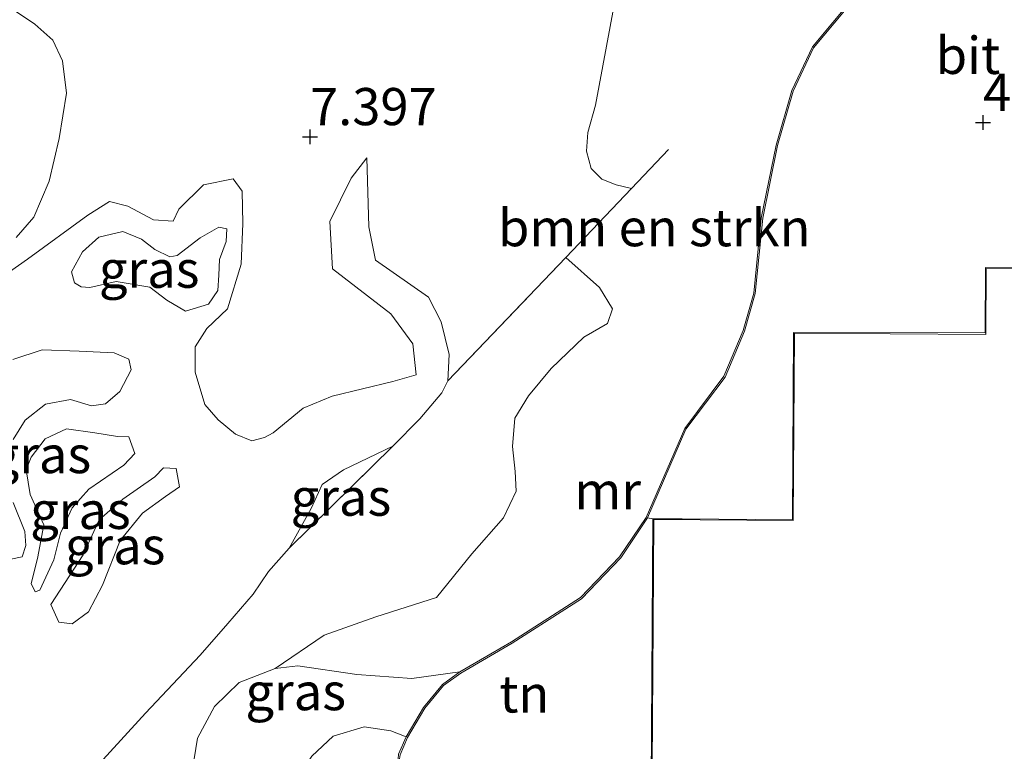
# Model space of a CAD drawing. Units: metres. Extents: x 114069 to 119781, y 557289 to 562500.
# Drawn here: x 114569 to 114635, y 557493 to 557543 of the extents above; entities that cross this region are included whole.
import ezdxf
from ezdxf.enums import TextEntityAlignment as Align

# ---------------------------------------------------------------- set-up
doc = ezdxf.new("R2010")
doc.units = ezdxf.units.M
doc.linetypes.add('IE-TERREINAFSCHEIDING', pattern=[10, 8, -2])
doc.layers.get('0').update_dxf_attribs({"lineweight": 25})
for name, color, linetype, lineweight in [('B-ME-GR-BOMENSTRUIKEN-GV-B6', 93, 'Continuous', 18), ('B-ME-GW-KRUINLIJN-L-B1', 93, 'Continuous', 18), ('B-ME-GW-TEENLIJN-L-B1', 93, 'Continuous', 18), ('B-ME-IE-GRASLAND-GV-B6', 93, 'Continuous', 18), ('B-ME-IE-GRONDWERKLIJN-GROND_INGERICHT-GV-B6', 253, 'Continuous', 18), ('B-ME-IE-TERREINAFSCHEIDING-RASTERHEKWERK-L-B1', 8, 'IE-TERREINAFSCHEIDING', 18), ('B-ME-KG-KADASTRAAL-DAKRAND-L-B1', 13, 'Continuous', 18), ('B-ME-MW-MUUR-GV-B6', 8, 'IE-TERREINAFSCHEIDING-KUNSTMATIG', 18), ('B-ME-OG-BEBOUWING-GV-B6', 173, 'Continuous', 18), ('B-ME-VH-VERH_SOORT-BITUMEN-GV-B6', 8, 'IE-TERREINAFSCHEIDING-NATUURLIJK-HOUTWAL', 18)]:
    doc.layers.add(name, color=color, linetype=linetype, lineweight=lineweight)
doc.layers.add('B-ME-GW-HOOGTEPUNT-S-B1', color=10, linetype='Continuous')
doc.styles.add('NLCS-ISO', font='NLCS-ISO.TTF')
doc.linetypes.add('IE-TERREINAFSCHEIDING-KUNSTMATIG', pattern='A,4,[82,NLCS.SHX,S=0.75,R=90,X=0,Y=0],4,-2', length=10)
doc.linetypes.add('IE-TERREINAFSCHEIDING-NATUURLIJK-HOUTWAL', pattern='A,7,-1.5,[67,NLCS.SHX,S=0.75,R=45,X=0,Y=0],-1.5,7,-1.5,[70,NLCS.SHX,S=0.75,R=0,X=0,Y=0],-1.5', length=20)

# ---------------------------------------------------------------- blocks, each defined once
blk = doc.blocks.new('hoogtepunt')
for p, q in [((-0.5, 0), (0.5, 0)), ((0, 0.5), (0, -0.5))]:
    blk.add_line(p, q)

msp = doc.modelspace()

# ---------------------------------------------------------------- linework, layer by layer
at = {"layer": 'B-ME-GR-BOMENSTRUIKEN-GV-B6'}
for points in [[(114631.34, 557551.842, 7.209), (114622.088, 557540.766, 6.858), (114620.713, 557537.832, 7.111), (114619.644, 557534.169, 7.111), (114618.649, 557529.261, 7.111), (114618.148, 557524.217, 7.996), (114617.426, 557521.698, 7.606), (114616.143, 557518.621, 7.304), (114613.5, 557515.121, 7.304), (114610.906, 557509.131, 7.304), (114609.117, 557506.473, 7.262), (114606.485, 557503.739, 7.082), (114601.849, 557500.762, 7.023), (114598.377, 557498.746, 6.886), (114595.15, 557498.293, 6.991), (114591.442, 557498.562, 6.894), (114587.467, 557499.145, 7.011), (114585.948, 557498.967, 7.14), (114589.254, 557501.211, 7.128), (114592.729, 557502.438, 7.036), (114596.797, 557503.75, 7.183), (114599.171, 557506.673, 7.264), (114601.321, 557509.094, 7.264), (114602.173, 557510.886, 7.279), (114602.096, 557512.226, 7.295), (114601.922, 557513.908, 7.349), (114602.067, 557515.794, 7.403), (114602.991, 557517.296, 7.395), (114604.525, 557519.153, 7.441), (114606.721, 557521.258, 7.449), (114608.315, 557522.168, 7.603), (114608.651, 557523.158, 7.603), (114607.763, 557524.594, 7.687), (114605.507, 557526.615, 8.147), (114609.915, 557531.249, 8.521), (114608.893, 557531.495, 8.189), (114607.923, 557531.866, 8.07), (114607.199, 557532.583, 8.037), (114606.892, 557533.753, 7.88), (114606.974, 557535.006, 7.875), (114607.493, 557536.86, 8.048), (114608.725, 557543.469, 7.906)], [(114580.271, 557491.509, 7.335), (114580.719, 557494.278, 7.342), (114581.882, 557496.422, 7.413), (114583.535, 557498.03, 7.355), (114585.948, 557498.967, 7.14), (114587.467, 557499.145, 7.011), (114591.442, 557498.562, 6.894), (114595.15, 557498.293, 6.991), (114598.377, 557498.746, 6.886)], [(114598.377, 557498.746, 6.886), (114597.212, 557497.894, 6.749), (114595.937, 557496.355, 6.703), (114594.766, 557494.369, 6.109), (114593.73, 557494.779, 5.615), (114591.943, 557495.048, 5.622), (114589.843, 557494.423, 5.615), (114588.413, 557493.084, 5.609)], [(114594.766, 557494.369, 6.109), (114594.254, 557493.201, 5.524), (114594.221, 557492.903, 5.524), (114593.862, 557489.418, 5.524), (114593.771, 557486.202, 5.524), (114593.993, 557483.209, 5.524), (114594.841, 557481.198, 5.524), (114595.287, 557479.813, 5.524), (114593.992, 557479.412, 5.473), (114591.982, 557479.681, 5.518), (114590.552, 557480.262, 5.557), (114587.919, 557485.713, 5.473), (114587.205, 557488.126, 5.512), (114587.161, 557490.27, 5.589), (114587.519, 557491.744, 5.602), (114588.413, 557493.084, 5.609), (114589.843, 557494.423, 5.615), (114591.943, 557495.048, 5.622), (114593.73, 557494.779, 5.615), (114594.766, 557494.369, 6.109)]]:
    msp.add_polyline3d(points, dxfattribs=at)
at = {"layer": 'B-ME-GW-KRUINLIJN-L-B1'}
for points in [[(114568.538, 557527.944, 7.335), (114569.722, 557529.328, 7.666), (114570.751, 557531.74, 8.283), (114571.422, 557534.621, 8.562), (114571.914, 557537.658, 9.009), (114571.647, 557539.825, 9.126), (114571, 557541.233, 9.347), (114569.794, 557542.305, 9.396), (114566.825, 557544.294, 9.568)], [(114585.82, 557514.825, 8.847), (114587.831, 557516.477, 8.373), (114589.797, 557517.281, 8.393), (114593.863, 557518.262, 8.49), (114595.426, 557518.708, 8.607), (114595.204, 557520.807, 8.555), (114593.731, 557522.818, 8.568), (114589.801, 557525.858, 8.425), (114589.623, 557529.029, 8.276), (114591.054, 557531.933, 7.9), (114592.127, 557533.317, 7.724)], [(114572.25, 557525.635, 8.688), (114572.988, 557526.997, 8.668), (114574.083, 557527.979, 8.617), (114575.713, 557528.358, 8.636), (114576.964, 557527.844, 8.665), (114577.857, 557527.151, 8.626), (114578.862, 557526.659, 8.607), (114579.353, 557526.748, 8.607), (114580.917, 557527.932, 8.604), (114582.168, 557528.646, 8.597), (114582.704, 557528.534, 8.607), (114582.659, 557527.685, 8.568), (114582.212, 557526.479, 8.581), (114582.167, 557525.429, 8.535), (114582.1, 557524.38, 8.555), (114581.474, 557523.464, 8.565)], [(114568.316, 557519.739, 10.307), (114570.273, 557520.395, 10.33), (114572.775, 557520.305, 10.294), (114575.12, 557520.192, 10.177), (114576.103, 557519.768, 10.171), (114576.259, 557519.053, 10.2), (114575.499, 557517.601, 10.181), (114574.538, 557516.775, 10.155), (114573.6, 557516.642, 10.2), (114572.193, 557517.067, 10.194), (114570.495, 557516.754, 10.197), (114569.132, 557515.661, 10.184), (114568.328, 557514.365, 10.083)], [(114583.274, 557514.737, 8.863), (114584.391, 557514.29, 8.938), (114585.24, 557514.513, 8.935), (114585.82, 557514.825, 8.847)], [(114570.865, 557503.277, 10.103), (114573.033, 557506.604, 10.187), (114574.106, 557508.971, 10.278), (114575.715, 557510.355, 10.168), (114577.86, 557511.851, 9.901), (114578.441, 557512.476, 9.775), (114579.289, 557512.409, 9.798), (114579.512, 557511.18, 9.908), (114578.574, 557510.533, 10.028), (114577.032, 557509.417, 10.158), (114575.535, 557507.586, 10.252), (114574.327, 557504.571, 10.216), (114573.389, 557502.784, 10.138), (114572.294, 557501.981, 10.047), (114571.4, 557502.093, 10.083), (114570.865, 557503.277, 10.103)], [(114568.326, 557510.144, 10.155), (114569.107, 557508.178, 10.213), (114569.173, 557507.24, 10.197), (114568.927, 557506.481, 10.213), (114568.163, 557506.316, 10.203)], [(114573.201, 557461.805, 7.66), (114574.764, 557459.571, 7.569), (114577.042, 557459.302, 7.471), (114579.008, 557460.06, 7.413), (114580.617, 557462.338, 7.432), (114581.601, 557465.598, 7.303), (114583.525, 557472.298, 7.309), (114584.553, 557473.594, 7.231), (114586.519, 557476.586, 7.303), (114586.922, 557477.97, 7.192), (114586.699, 557479.266, 7.231), (114585.137, 557481.858, 7.283), (114582.056, 557485.745, 7.381), (114580.583, 557488.739, 7.432), (114580.271, 557491.509, 7.335), (114580.719, 557494.278, 7.342), (114581.882, 557496.422, 7.413), (114583.535, 557498.03, 7.355), (114585.948, 557498.967, 7.14), (114587.467, 557499.145, 7.011), (114591.442, 557498.562, 6.894), (114595.15, 557498.293, 6.991), (114598.377, 557498.746, 6.886)]]:
    msp.add_polyline3d(points, dxfattribs=at)
at = {"layer": 'B-ME-GW-TEENLIJN-L-B1'}
for points in [[(114597.571, 557518.305, 7.783), (114597.661, 557520.092, 7.926), (114597.125, 557522.281, 7.932), (114596.277, 557523.934, 7.939), (114592.705, 557526.437, 7.9), (114592.259, 557528.671, 7.848), (114592.127, 557533.317, 7.724)], [(114566.236, 557524.371, 7.225), (114569.297, 557526.492, 7.484), (114573.341, 557529.461, 8.013), (114574.815, 557530.376, 8.055), (114576.043, 557530.062, 8.062), (114577.772, 557529.142, 8.12), (114579.099, 557529.061, 8.052), (114579.483, 557529.86, 8.004), (114581.137, 557531.49, 7.942), (114583.125, 557531.891, 7.802), (114583.727, 557531.064, 7.825), (114583.771, 557528.898, 8.01), (114583.658, 557526.151, 8.081), (114582.741, 557523.158, 8.51), (114581.356, 557521.841, 8.691), (114580.574, 557520.612, 8.695), (114580.573, 557518.893, 8.675), (114581.22, 557516.726, 8.711), (114582.113, 557515.698, 8.818), (114583.274, 557514.737, 8.863)], [(114581.474, 557523.464, 8.565), (114579.91, 557522.996, 8.604), (114578.66, 557523.733, 8.591), (114577.521, 557524.605, 8.646), (114575.265, 557524.986, 8.714), (114573.478, 557524.584, 8.743), (114572.897, 557524.629, 8.733), (114572.451, 557524.897, 8.707), (114572.25, 557525.635, 8.688)], [(114570.384, 557508.622, 9.71), (114569.469, 557510.678, 9.675), (114569.201, 557512.331, 9.606), (114569.537, 557513.179, 9.581), (114570.475, 557514.407, 9.584), (114571.905, 557515.077, 9.538), (114573.826, 557514.808, 9.548), (114575.345, 557514.562, 9.464), (114576.104, 557514.539, 9.438), (114576.506, 557513.422, 9.431), (114575.768, 557512.641, 9.457), (114573.422, 557511.033, 9.428), (114572.305, 557509.783, 9.457), (114571.523, 557508.063, 9.691), (114571.075, 557506.277, 9.769), (114570.114, 557504.244, 9.736), (114569.801, 557504.133, 9.694), (114569.533, 557504.691, 9.662), (114569.958, 557506.366, 9.707), (114570.384, 557508.622, 9.71)], [(114586.889, 557507.052, 7.309), (114588.365, 557509.732, 7.322), (114589.125, 557511.34, 7.355), (114590.555, 557512.322, 7.4), (114593.861, 557513.929, 7.686)], [(114590.552, 557480.262, 5.557), (114587.919, 557485.713, 5.473), (114587.205, 557488.126, 5.512), (114587.161, 557490.27, 5.589), (114587.519, 557491.744, 5.602), (114588.413, 557493.084, 5.609), (114589.843, 557494.423, 5.615), (114591.943, 557495.048, 5.622), (114593.73, 557494.779, 5.615), (114594.766, 557494.369, 6.109)]]:
    msp.add_polyline3d(points, dxfattribs=at)
at = {"layer": 'B-ME-IE-GRASLAND-GV-B6'}
for points in [[(114568.538, 557527.944, 7.335), (114569.722, 557529.328, 7.666), (114570.751, 557531.74, 8.283), (114571.422, 557534.621, 8.562), (114571.914, 557537.658, 9.009), (114571.647, 557539.825, 9.126), (114571, 557541.233, 9.347), (114569.794, 557542.305, 9.396), (114566.825, 557544.294, 9.568)], [(114566.825, 557544.294, 9.568), (114569.794, 557542.305, 9.396), (114571, 557541.233, 9.347), (114571.647, 557539.825, 9.126), (114571.914, 557537.658, 9.009), (114571.422, 557534.621, 8.562), (114570.751, 557531.74, 8.283), (114569.722, 557529.328, 7.666), (114568.538, 557527.944, 7.335)], [(114608.725, 557543.469, 7.906), (114607.493, 557536.86, 8.048), (114606.974, 557535.006, 7.875), (114606.892, 557533.753, 7.88), (114607.199, 557532.583, 8.037), (114607.923, 557531.866, 8.07), (114608.893, 557531.495, 8.189), (114609.915, 557531.249, 8.521), (114605.507, 557526.615, 8.147), (114597.571, 557518.305, 7.783), (114597.661, 557520.092, 7.926), (114597.125, 557522.281, 7.932), (114596.277, 557523.934, 7.939), (114592.705, 557526.437, 7.9), (114592.259, 557528.671, 7.848), (114592.127, 557533.317, 7.724), (114591.054, 557531.933, 7.9), (114589.623, 557529.029, 8.276), (114589.801, 557525.858, 8.425), (114593.731, 557522.818, 8.568), (114595.204, 557520.807, 8.555), (114595.426, 557518.708, 8.607), (114593.863, 557518.262, 8.49), (114589.797, 557517.281, 8.393), (114587.831, 557516.477, 8.373), (114585.82, 557514.825, 8.847), (114585.24, 557514.513, 8.935), (114584.391, 557514.29, 8.938), (114583.274, 557514.737, 8.863), (114582.113, 557515.698, 8.818), (114581.22, 557516.726, 8.711), (114580.573, 557518.893, 8.675), (114580.574, 557520.612, 8.695), (114581.356, 557521.841, 8.691), (114582.741, 557523.158, 8.51), (114583.658, 557526.151, 8.081), (114583.771, 557528.898, 8.01), (114583.727, 557531.064, 7.825), (114583.125, 557531.891, 7.802), (114581.137, 557531.49, 7.942), (114579.483, 557529.86, 8.004), (114579.099, 557529.061, 8.052), (114577.772, 557529.142, 8.12), (114576.043, 557530.062, 8.062), (114574.815, 557530.376, 8.055), (114573.341, 557529.461, 8.013), (114569.297, 557526.492, 7.484), (114566.236, 557524.371, 7.225)], [(114566.236, 557524.371, 7.225), (114569.297, 557526.492, 7.484), (114573.341, 557529.461, 8.013), (114574.815, 557530.376, 8.055), (114576.043, 557530.062, 8.062), (114577.772, 557529.142, 8.12), (114579.099, 557529.061, 8.052), (114579.483, 557529.86, 8.004), (114581.137, 557531.49, 7.942), (114583.125, 557531.891, 7.802), (114583.727, 557531.064, 7.825), (114583.771, 557528.898, 8.01), (114583.658, 557526.151, 8.081), (114582.741, 557523.158, 8.51), (114581.356, 557521.841, 8.691), (114580.574, 557520.612, 8.695), (114580.573, 557518.893, 8.675), (114581.22, 557516.726, 8.711), (114582.113, 557515.698, 8.818), (114583.274, 557514.737, 8.863), (114584.391, 557514.29, 8.938), (114585.24, 557514.513, 8.935), (114585.82, 557514.825, 8.847), (114587.831, 557516.477, 8.373), (114589.797, 557517.281, 8.393), (114593.863, 557518.262, 8.49), (114595.426, 557518.708, 8.607), (114595.204, 557520.807, 8.555), (114593.731, 557522.818, 8.568), (114589.801, 557525.858, 8.425), (114589.623, 557529.029, 8.276), (114591.054, 557531.933, 7.9), (114592.127, 557533.317, 7.724), (114592.259, 557528.671, 7.848), (114592.705, 557526.437, 7.9), (114596.277, 557523.934, 7.939), (114597.125, 557522.281, 7.932), (114597.661, 557520.092, 7.926), (114597.571, 557518.305, 7.783), (114597.168, 557517.501, 7.789), (114595.693, 557515.759, 7.854), (114593.861, 557513.929, 7.686), (114590.555, 557512.322, 7.4), (114589.125, 557511.34, 7.355), (114588.365, 557509.732, 7.322), (114586.889, 557507.052, 7.309), (114585.504, 557505.489, 7.523), (114584.476, 557503.971, 8.029), (114582.777, 557502.006, 8.224), (114580.9, 557499.862, 8.075), (114577.236, 557495.977, 7.692), (114574.375, 557492.851, 7.595)], [(114581.474, 557523.464, 8.565), (114579.91, 557522.996, 8.604), (114578.66, 557523.733, 8.591), (114577.521, 557524.605, 8.646), (114575.265, 557524.986, 8.714), (114573.478, 557524.584, 8.743), (114572.897, 557524.629, 8.733), (114572.451, 557524.897, 8.707), (114572.25, 557525.635, 8.688), (114572.988, 557526.997, 8.668), (114574.083, 557527.979, 8.617), (114575.713, 557528.358, 8.636), (114576.964, 557527.844, 8.665), (114577.857, 557527.151, 8.626), (114578.862, 557526.659, 8.607), (114579.353, 557526.748, 8.607), (114580.917, 557527.932, 8.604), (114582.168, 557528.646, 8.597), (114582.704, 557528.534, 8.607), (114582.659, 557527.685, 8.568), (114582.212, 557526.479, 8.581), (114582.167, 557525.429, 8.535), (114582.1, 557524.38, 8.555), (114581.474, 557523.464, 8.565)], [(114581.474, 557523.464, 8.565), (114582.1, 557524.38, 8.555), (114582.167, 557525.429, 8.535), (114582.212, 557526.479, 8.581), (114582.659, 557527.685, 8.568), (114582.704, 557528.534, 8.607), (114582.168, 557528.646, 8.597), (114580.917, 557527.932, 8.604), (114579.353, 557526.748, 8.607), (114578.862, 557526.659, 8.607), (114577.857, 557527.151, 8.626), (114576.964, 557527.844, 8.665), (114575.713, 557528.358, 8.636), (114574.083, 557527.979, 8.617), (114572.988, 557526.997, 8.668), (114572.25, 557525.635, 8.688), (114572.451, 557524.897, 8.707), (114572.897, 557524.629, 8.733), (114573.478, 557524.584, 8.743), (114575.265, 557524.986, 8.714), (114577.521, 557524.605, 8.646), (114578.66, 557523.733, 8.591), (114579.91, 557522.996, 8.604), (114581.474, 557523.464, 8.565)], [(114574.375, 557492.851, 7.595), (114577.236, 557495.977, 7.692), (114580.9, 557499.862, 8.075), (114582.777, 557502.006, 8.224), (114584.476, 557503.971, 8.029), (114585.504, 557505.489, 7.523), (114586.889, 557507.052, 7.309), (114593.861, 557513.929, 7.686), (114595.693, 557515.759, 7.854), (114597.168, 557517.501, 7.789), (114597.571, 557518.305, 7.783), (114605.507, 557526.615, 8.147), (114607.763, 557524.594, 7.687), (114608.651, 557523.158, 7.603), (114608.315, 557522.168, 7.603), (114606.721, 557521.258, 7.449), (114604.525, 557519.153, 7.441), (114602.991, 557517.296, 7.395), (114602.067, 557515.794, 7.403), (114601.922, 557513.908, 7.349), (114602.096, 557512.226, 7.295), (114602.173, 557510.886, 7.279), (114601.321, 557509.094, 7.264), (114599.171, 557506.673, 7.264)], [(114568.316, 557519.739, 10.307), (114570.273, 557520.395, 10.33), (114572.775, 557520.305, 10.294), (114575.12, 557520.192, 10.177), (114576.103, 557519.768, 10.171), (114576.259, 557519.053, 10.2), (114575.499, 557517.601, 10.181), (114574.538, 557516.775, 10.155), (114573.6, 557516.642, 10.2), (114572.193, 557517.067, 10.194), (114570.495, 557516.754, 10.197), (114569.132, 557515.661, 10.184), (114568.328, 557514.365, 10.083)], [(114568.328, 557514.365, 10.083), (114569.132, 557515.661, 10.184), (114570.495, 557516.754, 10.197), (114572.193, 557517.067, 10.194), (114573.6, 557516.642, 10.2), (114574.538, 557516.775, 10.155), (114575.499, 557517.601, 10.181), (114576.259, 557519.053, 10.2), (114576.103, 557519.768, 10.171), (114575.12, 557520.192, 10.177), (114572.775, 557520.305, 10.294), (114570.273, 557520.395, 10.33), (114568.316, 557519.739, 10.307)], [(114570.384, 557508.622, 9.71), (114569.469, 557510.678, 9.675), (114569.201, 557512.331, 9.606), (114569.537, 557513.179, 9.581), (114570.475, 557514.407, 9.584), (114571.905, 557515.077, 9.538), (114573.826, 557514.808, 9.548), (114575.345, 557514.562, 9.464), (114576.104, 557514.539, 9.438), (114576.506, 557513.422, 9.431), (114575.768, 557512.641, 9.457), (114573.422, 557511.033, 9.428), (114572.305, 557509.783, 9.457), (114571.523, 557508.063, 9.691), (114571.075, 557506.277, 9.769), (114570.114, 557504.244, 9.736), (114569.801, 557504.133, 9.694), (114569.533, 557504.691, 9.662), (114569.958, 557506.366, 9.707), (114570.384, 557508.622, 9.71)], [(114570.384, 557508.622, 9.71), (114569.958, 557506.366, 9.707), (114569.533, 557504.691, 9.662), (114569.801, 557504.133, 9.694), (114570.114, 557504.244, 9.736), (114571.075, 557506.277, 9.769), (114571.523, 557508.063, 9.691), (114572.305, 557509.783, 9.457), (114573.422, 557511.033, 9.428), (114575.768, 557512.641, 9.457), (114576.506, 557513.422, 9.431), (114576.104, 557514.539, 9.438), (114575.345, 557514.562, 9.464), (114573.826, 557514.808, 9.548), (114571.905, 557515.077, 9.538), (114570.475, 557514.407, 9.584), (114569.537, 557513.179, 9.581), (114569.201, 557512.331, 9.606), (114569.469, 557510.678, 9.675), (114570.384, 557508.622, 9.71)], [(114586.889, 557507.052, 7.309), (114588.365, 557509.732, 7.322), (114589.125, 557511.34, 7.355), (114590.555, 557512.322, 7.4), (114593.861, 557513.929, 7.686), (114586.889, 557507.052, 7.309)], [(114570.865, 557503.277, 10.103), (114573.033, 557506.604, 10.187), (114574.106, 557508.971, 10.278), (114575.715, 557510.355, 10.168), (114577.86, 557511.851, 9.901), (114578.441, 557512.476, 9.775), (114579.289, 557512.409, 9.798), (114579.512, 557511.18, 9.908), (114578.574, 557510.533, 10.028), (114577.032, 557509.417, 10.158), (114575.535, 557507.586, 10.252), (114574.327, 557504.571, 10.216), (114573.389, 557502.784, 10.138), (114572.294, 557501.981, 10.047), (114571.4, 557502.093, 10.083), (114570.865, 557503.277, 10.103)], [(114570.865, 557503.277, 10.103), (114571.4, 557502.093, 10.083), (114572.294, 557501.981, 10.047), (114573.389, 557502.784, 10.138), (114574.327, 557504.571, 10.216), (114575.535, 557507.586, 10.252), (114577.032, 557509.417, 10.158), (114578.574, 557510.533, 10.028), (114579.512, 557511.18, 9.908), (114579.289, 557512.409, 9.798), (114578.441, 557512.476, 9.775), (114577.86, 557511.851, 9.901), (114575.715, 557510.355, 10.168), (114574.106, 557508.971, 10.278), (114573.033, 557506.604, 10.187), (114570.865, 557503.277, 10.103)], [(114568.326, 557510.144, 10.155), (114569.107, 557508.178, 10.213), (114569.173, 557507.24, 10.197), (114568.927, 557506.481, 10.213), (114568.163, 557506.316, 10.203)], [(114568.163, 557506.316, 10.203), (114568.927, 557506.481, 10.213), (114569.173, 557507.24, 10.197), (114569.107, 557508.178, 10.213), (114568.326, 557510.144, 10.155)], [(114599.171, 557506.673, 7.264), (114596.797, 557503.75, 7.183), (114592.729, 557502.438, 7.036), (114589.254, 557501.211, 7.128), (114585.948, 557498.967, 7.14), (114583.535, 557498.03, 7.355), (114581.882, 557496.422, 7.413), (114580.719, 557494.278, 7.342), (114580.271, 557491.509, 7.335)]]:
    msp.add_polyline3d(points, dxfattribs=at)
at = {"layer": 'B-ME-IE-GRONDWERKLIJN-GROND_INGERICHT-GV-B6'}
msp.add_polyline3d([(114611.368, 557509.039, 6.451), (114611.344, 557505.418, 4.621), (114611.322, 557502.027, 4.71), (114611.321, 557501.877, 4.71), (114611.206, 557484.279, 4.582), (114600.532, 557481.705, 4.389), (114594.092, 557483.233, 4.45), (114593.871, 557486.204, 4.45), (114593.962, 557489.412, 4.45), (114594.32, 557492.892, 4.45), (114594.35, 557493.158, 4.45), (114594.855, 557494.323, 4.484), (114596.02, 557496.297, 4.55), (114597.281, 557497.821, 4.535), (114598.432, 557498.662, 4.572), (114601.902, 557500.677, 4.59), (114606.549, 557503.661, 4.584), (114609.195, 557506.41, 4.584), (114610.989, 557509.092, 4.555), (114611.368, 557509.039, 6.451)], dxfattribs=at)
at = {"layer": 'B-ME-IE-TERREINAFSCHEIDING-RASTERHEKWERK-L-B1'}
msp.add_line((114586.889, 557507.052, 7.309), (114593.861, 557513.929, 7.686), dxfattribs=at)
for points in [[(114597.571, 557518.305, 7.783), (114605.507, 557526.615, 8.147), (114609.915, 557531.249, 8.521), (114612.419, 557533.88, 8.734)], [(114593.861, 557513.929, 7.686), (114595.693, 557515.759, 7.854), (114597.168, 557517.501, 7.789), (114597.571, 557518.305, 7.783)], [(114566.195, 557479.945, 7.484), (114566.018, 557483.876, 7.406), (114566.286, 557485.171, 7.387), (114567.046, 557486.466, 7.361), (114567.94, 557487.538, 7.355), (114574.375, 557492.851, 7.595), (114577.236, 557495.977, 7.692), (114580.9, 557499.862, 8.075), (114582.777, 557502.006, 8.224), (114584.476, 557503.971, 8.029), (114585.504, 557505.489, 7.523), (114586.889, 557507.052, 7.309)]]:
    msp.add_polyline3d(points, dxfattribs=at)
at = {"layer": 'B-ME-KG-KADASTRAAL-DAKRAND-L-B1'}
msp.add_polyline3d([(114640.634, 557525.832, 6.524), (114633.78, 557525.877, 7.216), (114633.752, 557521.585, 7.216), (114633.751, 557521.435, 10.86), (114620.878, 557521.519, 10.824), (114620.796, 557508.928, 10.853), (114611.418, 557508.989, 8.247), (114611.372, 557502.022, 8.354), (114611.371, 557501.872, 4.711), (114611.186, 557473.635, 4.711)], dxfattribs=at)
at = {"layer": 'B-ME-MW-MUUR-GV-B6'}
for points in [[(114594.254, 557493.201, 5.524), (114594.766, 557494.369, 6.109), (114595.937, 557496.355, 6.703), (114597.212, 557497.894, 6.749), (114598.377, 557498.746, 6.886), (114601.849, 557500.762, 7.023), (114606.485, 557503.739, 7.082), (114609.117, 557506.473, 7.262), (114610.906, 557509.131, 7.304), (114613.5, 557515.121, 7.304), (114616.143, 557518.621, 7.304), (114617.426, 557521.698, 7.606), (114618.148, 557524.217, 7.996), (114618.649, 557529.261, 7.111), (114619.644, 557534.169, 7.111), (114620.713, 557537.832, 7.111), (114622.088, 557540.766, 6.858), (114631.34, 557551.842, 7.209), (114639.05, 557561.418, 7.167), (114639.128, 557561.356, 5.615)], [(114639.128, 557561.356, 5.615), (114631.417, 557551.778, 4.311), (114622.173, 557540.712, 4.364), (114620.807, 557537.797, 4.364), (114619.741, 557534.145, 4.364), (114618.748, 557529.246, 4.526), (114618.246, 557524.198, 4.526), (114617.521, 557521.665, 4.526), (114616.23, 557518.571, 4.526), (114613.587, 557515.07, 4.514), (114610.989, 557509.092, 4.555), (114609.195, 557506.41, 4.584), (114606.549, 557503.661, 4.584), (114601.902, 557500.677, 4.59), (114598.432, 557498.662, 4.572), (114597.281, 557497.821, 4.535), (114596.02, 557496.297, 4.55), (114594.855, 557494.323, 4.484), (114594.35, 557493.158, 4.45)]]:
    msp.add_polyline3d(points, dxfattribs=at)
at = {"layer": 'B-ME-OG-BEBOUWING-GV-B6'}
msp.add_polyline3d([(114611.206, 557484.279, 4.582), (114611.321, 557501.877, 4.71), (114611.322, 557502.027, 4.71), (114611.344, 557505.418, 4.621), (114611.368, 557509.039, 6.451), (114613.329, 557509.026, 4.643), (114620.746, 557508.978, 4.274), (114620.828, 557521.569, 4.274), (114633.702, 557521.534, 4.274), (114633.731, 557525.928, 4.274), (114639.223, 557525.892, 4.274)], dxfattribs=at)
at = {"layer": 'B-ME-VH-VERH_SOORT-BITUMEN-GV-B6'}
msp.add_polyline3d([(114639.223, 557525.892, 4.274), (114633.731, 557525.928, 4.274), (114633.702, 557521.534, 4.274), (114620.828, 557521.569, 4.274), (114620.746, 557508.978, 4.274), (114613.329, 557509.026, 4.643), (114611.368, 557509.039, 6.451), (114610.989, 557509.092, 4.555), (114613.587, 557515.07, 4.514), (114616.23, 557518.571, 4.526), (114617.521, 557521.665, 4.526), (114618.246, 557524.198, 4.526), (114618.748, 557529.246, 4.526), (114619.741, 557534.145, 4.364), (114620.807, 557537.797, 4.364), (114622.173, 557540.712, 4.364), (114631.417, 557551.778, 4.311), (114639.128, 557561.356, 5.615)], dxfattribs=at)

# ---------------------------------------------------------------- block references
at = {"layer": 'B-ME-GW-HOOGTEPUNT-S-B1', "rotation": 90}
for p in [(114633.569, 557535.684, 4.265), (114633.569, 557535.684, 4.265), (114588.298, 557534.726, 7.397), (114588.298, 557534.726, 7.397)]:
    msp.add_blockref('hoogtepunt', p, dxfattribs=at)

# ---------------------------------------------------------------- texts
at = {"layer": 'B-ME-GR-BOMENSTRUIKEN-GV-B6', "ltscale": 0.2, "style": 'NLCS-ISO'}
msp.add_text('bmn en strkn', height=2.5, dxfattribs=at).set_placement((114611.454, 557528.615), align=Align.MIDDLE_CENTER)
at = {"layer": 'B-ME-GW-HOOGTEPUNT-S-B1', "ltscale": 0.2, "style": 'NLCS-ISO'}
for s, p in [('4.265', (114633.569, 557535.684, 4.265)), ('4.265', (114633.569, 557535.684, 4.265)), ('7.397', (114588.298, 557534.726, 7.397)), ('7.397', (114588.298, 557534.726, 7.397))]:
    msp.add_text(s, height=2.5, dxfattribs=at).set_placement(p, align=Align.BOTTOM_LEFT)
at = {"layer": 'B-ME-IE-GRASLAND-GV-B6', "ltscale": 0.2, "style": 'NLCS-ISO'}
for p in [(114577.477, 557525.821), (114577.477, 557525.821), (114570.192, 557513.355), (114570.192, 557513.355), (114590.375, 557510.491), (114572.853, 557509.605), (114572.853, 557509.605), (114575.188, 557507.228), (114575.188, 557507.228), (114587.334, 557497.416)]:
    msp.add_text('gras', height=2.5, dxfattribs=at).set_placement(p, align=Align.MIDDLE_CENTER)
at = {"layer": 'B-ME-IE-GRONDWERKLIJN-GROND_INGERICHT-GV-B6', "ltscale": 0.2, "style": 'NLCS-ISO'}
msp.add_text('tn', height=2.5, dxfattribs=at).set_placement((114602.714, 557497.261), align=Align.MIDDLE_CENTER)
at = {"layer": 'B-ME-MW-MUUR-GV-B6', "ltscale": 0.2, "style": 'NLCS-ISO'}
msp.add_text('mr', height=2.5, dxfattribs=at).set_placement((114608.322, 557510.925), align=Align.MIDDLE_CENTER)
at = {"layer": 'B-ME-VH-VERH_SOORT-BITUMEN-GV-B6', "ltscale": 0.2, "style": 'NLCS-ISO'}
msp.add_text('bit', height=2.5, dxfattribs=at).set_placement((114632.557, 557540.201), align=Align.MIDDLE_CENTER)

doc.saveas('drawing.dxf')
